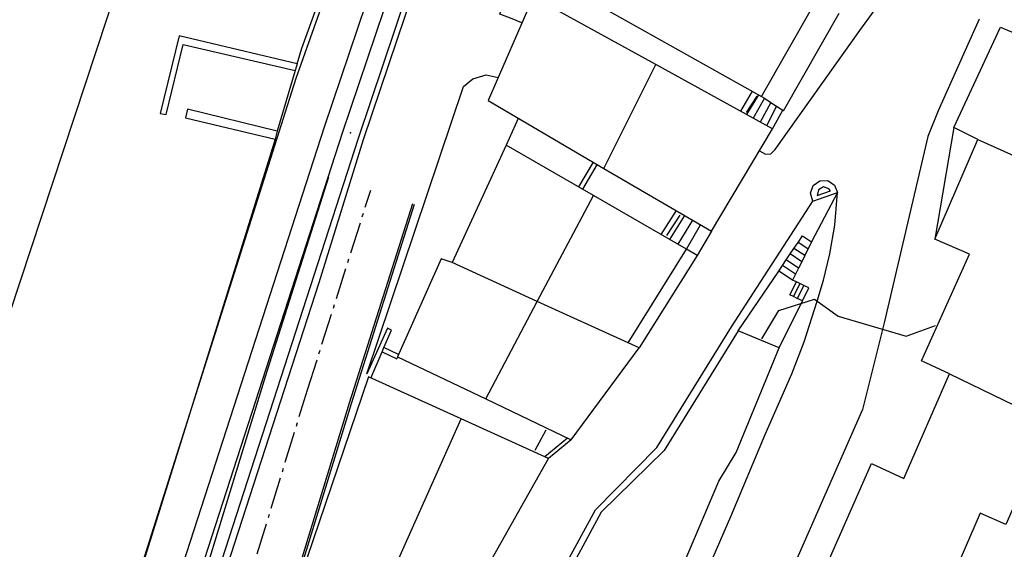
# Model space of a CAD drawing. Units: metres. Extents: x 550000 to 557669, y 4790000 to 4795000.
# Drawn here: x 552276 to 552354, y 4793592 to 4793634 of the extents above; entities that cross this region are included whole.
import ezdxf

# ---------------------------------------------------------------- set-up
doc = ezdxf.new("R2010")
doc.units = ezdxf.units.M
doc.header["$MEASUREMENT"] = 0
doc.linetypes.add('CENTER', pattern=[0.95, 0.625, -0.125, 0.075, -0.125])
for name, color, linetype in [('_ORD.ORDENACION', 7, 'CONTINUOUS'), ('ACERA', 9, 'CONTINUOUS'), ('AGUA_CONS', 4, 'CONTINUOUS'), ('BORDILLO', 7, 'CONTINUOUS'), ('COTA', 7, 'CONTINUOUS'), ('CURVA_NIVEL', 40, 'CONTINUOUS'), ('EDIFICIO', 1, 'CONTINUOUS'), ('ESCALERA', 8, 'CONTINUOUS'), ('FERRO', 7, 'CONTINUOUS'), ('MEDIANERA', 21, 'CONTINUOUS'), ('MURO_TAPIA', 7, 'CONTINUOUS')]:
    doc.layers.add(name, color=color, linetype=linetype)

msp = doc.modelspace()

# ---------------------------------------------------------------- linework, layer by layer
at = {"layer": '_ORD.ORDENACION', "color": 3, "linetype": 'Continuous', "ltscale": 9}
for points in [[(552276.9996, 4793545.489), (552285.5057, 4793572.6532), (552290.4513, 4793588.559), (552295.5503, 4793605.2333), (552300.5759, 4793621.1057)], [(552283.7414, 4793543.3934), (552292.1903, 4793570.5755), (552297.1405, 4793586.4963), (552302.2342, 4793603.1532), (552307.2493, 4793618.9927)]]:
    msp.add_lwpolyline(points, dxfattribs=at)
at = {"layer": '_ORD.ORDENACION', "color": 7, "linetype": 'CENTER', "ltscale": 4}
msp.add_lwpolyline([(552280.3992, 4793544.4323), (552288.848, 4793571.6144), (552293.7959, 4793587.5277), (552298.8922, 4793604.1933), (552303.9126, 4793620.0492)], dxfattribs=at)
at = {"layer": '_ORD.ORDENACION', "color": 7, "linetype": 'Continuous', "ltscale": 9}
msp.add_lwpolyline([(552283.8846, 4793543.3488), (552292.3335, 4793570.531), (552297.2838, 4793586.4521), (552302.3774, 4793603.1087), (552307.3923, 4793618.9474)], dxfattribs=at)
at = {"layer": 'ACERA'}
for points in [[(552336.6342, 4793626.3964), (552336.69, 4793626.36), (552341.12, 4793634.11)], [(552350.22, 4793625.02), (552348.7, 4793616.16)], [(552339.35, 4793619.63), (552340.41, 4793619.99), (552340.3, 4793620.14), (552339.87, 4793620.3), (552339.46, 4793620.08), (552339.35, 4793619.63)], [(552339.02, 4793619.18), (552340.97, 4793619.87)]]:
    msp.add_lwpolyline(points, dxfattribs=at)
at = {"layer": 'AGUA_CONS'}
msp.add_lwpolyline([(552318.1047, 4793709.0634), (552303.9255, 4793685.0367), (552297.6034, 4793673.0189), (552295.3773, 4793668.1227), (552290.7024, 4793657.2177), (552269.1538, 4793591.8764), (552257.2664, 4793555.8675), (552246.52, 4793524.07)], dxfattribs=at)
at = {"layer": 'BORDILLO'}
for points in [[(552288.22, 4793576.91), (552299.82, 4793612.71), (552303.35, 4793624.07), (552310.6473, 4793645.7366), (552326.81, 4793680.55), (552329.7, 4793685.46)], [(552334.78, 4793623.17), (552335.25, 4793622.9), (552335.69, 4793622.94), (552336.02, 4793623.27), (552342.74, 4793632.72), (552346.59, 4793638.02), (552352.9, 4793644.48)], [(552315.92, 4793633.35), (552315, 4793633.7), (552314.16, 4793634.04), (552314.89, 4793636.04)], [(552352.23, 4793633.63), (552348.98, 4793626.36), (552348.14, 4793624.32), (552344.67, 4793609.5), (552342.96, 4793602.61), (552338.34, 4793592.09), (552330.87, 4793575.09)], [(552303.6142, 4793605.4498), (552311.2701, 4793628.2903), (552312.02, 4793628.9), (552313.08, 4793629.21), (552314.03, 4793629.01)], [(552339.02, 4793619.18), (552338.83, 4793619.8), (552339.04, 4793620.41), (552339.57, 4793620.8), (552340.21, 4793620.81), (552340.74, 4793620.45), (552340.97, 4793619.87)], [(552324.25, 4793574.87), (552325.5, 4793577.98), (552332.51, 4793594.12), (552335.24, 4793600.65), (552337.34, 4793605.45), (552338.34, 4793608.01), (552339.35, 4793611.23), (552339.86, 4793612.9), (552340.37, 4793615), (552340.77, 4793617.26), (552340.97, 4793619.87)], [(552385.3401, 4793513.9541), (552340.04, 4793515.27), (552334.97, 4793516.98), (552324.57, 4793522.29), (552320.77, 4793524.65), (552316.22, 4793527.53), (552309.44, 4793533.84), (552305.54, 4793538.61), (552304.51, 4793546.42), (552305.5, 4793558.38), (552309.73, 4793570.57), (552314.21, 4793580.8), (552321.77, 4793594.66), (552326.62, 4793599.61), (552332.55, 4793609.2), (552339.02, 4793619.18)], [(552330.96, 4793616.78), (552329.84, 4793614.86)], [(552329.84, 4793614.86), (552325.24, 4793607.53)]]:
    msp.add_lwpolyline(points, dxfattribs=at)
at = {"layer": 'COTA'}
msp.add_point((552302.3, 4793624.59), dxfattribs=at)
at = {"layer": 'CURVA_NIVEL', "color": 252}
for points in [[(552305.97, 4793651.46), (552297.97, 4793628.91), (552263.82, 4793521.16), (552260.5, 4793522.37), (552256.75, 4793522.65), (552253.62, 4793521.11), (552250.72, 4793516.42), (552240.82, 4793489.67), (552237.3449, 4793481.5665)], [(552333.7579, 4793626.2161), (552334.6016, 4793627.5179)], [(552327.4188, 4793616.4353), (552328.4727, 4793618.0613)], [(552334.9783, 4793608.2443), (552336.32, 4793610.49), (552339.14, 4793611.39), (552341.02, 4793610.05), (552346.43, 4793608.44), (552348.7464, 4793609.2899)], [(552316.964, 4793599.3815), (552317.8298, 4793600.999)]]:
    msp.add_lwpolyline(points, dxfattribs=at)
at = {"layer": 'EDIFICIO', "color": 6}
for points in [[(552326.98, 4793646.49), (552324.44, 4793648.02), (552317.75, 4793637.15), (552334.94, 4793627.5), (552341.16, 4793638.43)], [(552352.12, 4793624.08), (552350.22, 4793625.02), (552353.91, 4793632.99), (552356.6, 4793631.86), (552360.18, 4793639.83), (552365.57, 4793637.44), (552366.01, 4793638.3), (552369.67, 4793636.7)], [(552326.55, 4793630.03), (552316.82, 4793635.41), (552313.23, 4793627.16), (552322.43, 4793621.77)], [(552322.43, 4793621.77), (552330.96, 4793616.78), (552335.81, 4793624.91), (552326.55, 4793630.03)], [(552349.88, 4793605.46), (552347.65, 4793606.49), (552351.46, 4793614.95), (552348.7, 4793616.16), (552352.12, 4793624.08)], [(552321.59, 4793619.63), (552314.67, 4793623.63), (552310.39, 4793614.31)], [(552324.35, 4793607.91), (552328.98, 4793615.36), (552321.59, 4793619.63)], [(552310.39, 4793614.31), (552309.5, 4793614.6), (552306.05, 4793606.82), (552313.05, 4793603.46)], [(552326.79, 4793585.7), (552331.55, 4793596.93), (552332.94, 4793599.22), (552336.34, 4793607.51), (552333.1, 4793608.87), (552327.21, 4793599.37), (552322.21, 4793594.46), (552320.04, 4793590.45)], [(552313.05, 4793603.46), (552319.82, 4793600.21), (552325.24, 4793607.53), (552324.35, 4793607.91)], [(552311.1, 4793601.87), (552303.73, 4793605.21), (552298.85, 4793590.79), (552305.24, 4793588.77)], [(552342.55, 4793588.67), (552339.94, 4793589.85), (552343.68, 4793598.32), (552346.23, 4793597.13), (552349.88, 4793605.46)], [(552355.82, 4793602.58), (552357.89, 4793601.59), (552354.33, 4793593.49), (552352.3, 4793594.39), (552348.66, 4793585.95)], [(552305.24, 4793588.77), (552311.33, 4793586.85), (552318.04, 4793598.73), (552311.1, 4793601.87)]]:
    msp.add_lwpolyline(points, dxfattribs=at)
at = {"layer": 'ESCALERA'}
for points in [[(552334.2, 4793627.92), (552333.26, 4793626.31)], [(552334.71, 4793627.63), (552333.74, 4793626.05)], [(552335.1771, 4793627.3455), (552334.28, 4793625.76)], [(552335.6791, 4793627.0186), (552334.83, 4793625.44)], [(552336.1276, 4793626.7264), (552335.34, 4793625.17)], [(552335.81, 4793624.91), (552336.6342, 4793626.3964)], [(552328.16, 4793618.43), (552326.95, 4793616.53)], [(552328.83, 4793618.03), (552327.64, 4793616.13)], [(552329.46, 4793617.66), (552328.29, 4793615.76)], [(552329.84, 4793614.86), (552328.98, 4793615.36), (552330.1, 4793617.29)], [(552337.8396, 4793615.9003), (552338.19, 4793616.42), (552338.92, 4793615.93)], [(552337.2194, 4793614.9804), (552337.514, 4793615.4173)], [(552337.514, 4793615.4173), (552337.8396, 4793615.9003)], [(552338.38, 4793614.85), (552337.514, 4793615.4173)], [(552338.63, 4793615.38), (552337.8396, 4793615.9003)], [(552336.897, 4793614.5021), (552337.2194, 4793614.9804)], [(552338.13, 4793614.36), (552337.2194, 4793614.9804)], [(552336.3047, 4793613.6236), (552336.6024, 4793614.0651)], [(552336.6024, 4793614.0651), (552336.897, 4793614.5021)], [(552337.64, 4793613.38), (552336.6024, 4793614.0651)], [(552337.87, 4793613.85), (552336.897, 4793614.5021)], [(552337.39, 4793612.89), (552336.3047, 4793613.6236)], [(552337.48, 4793611.6), (552337.2, 4793611.74), (552337.71, 4793612.77)], [(552337.71, 4793612.77), (552337.39, 4793612.89)], [(552337.99, 4793612.63), (552337.48, 4793611.6)], [(552337.99, 4793612.63), (552337.71, 4793612.77)], [(552338.29, 4793612.48), (552337.7848, 4793611.4498)], [(552338.29, 4793612.48), (552337.99, 4793612.63)], [(552338.1872, 4793611.2514), (552338.7, 4793612.29), (552338.29, 4793612.48)], [(552337.7848, 4793611.4498), (552337.48, 4793611.6)], [(552337.7848, 4793611.4498), (552337.78, 4793611.44)], [(552338.1872, 4793611.2514), (552337.7848, 4793611.4498)]]:
    msp.add_lwpolyline(points, dxfattribs=at)
at = {"layer": 'FERRO'}
for points in [[(552250.4071, 4793458.4509), (552250.6458, 4793460.0248), (552251.0535, 4793462.6945), (552252.0819, 4793469.2042), (552252.6185, 4793472.8791), (552255.2496, 4793483.7465), (552257.5392, 4793493.1872), (552259.0944, 4793498.2826), (552265.3961, 4793517.0975), (552265.4066, 4793517.1288), (552276.2166, 4793550.6987), (552285.0071, 4793577.9103), (552300.2482, 4793625.0697), (552306.1936, 4793642.7401), (552307.7906, 4793647.6358), (552314.596, 4793664.7403), (552315.9482, 4793667.7089), (552326.6188, 4793687.1611), (552335.6163, 4793702.735)], [(552251.8952, 4793458.2636), (552252.1286, 4793459.7989), (552252.5358, 4793462.4642), (552253.5649, 4793468.9788), (552254.0928, 4793472.5936), (552256.7074, 4793483.3932), (552258.9866, 4793492.7912), (552260.5232, 4793497.8254), (552266.8241, 4793516.6377), (552266.829, 4793516.6524), (552277.6442, 4793550.2383), (552286.4344, 4793577.449), (552301.6728, 4793624.5999), (552307.6175, 4793642.2683), (552309.202, 4793647.1254), (552315.9762, 4793664.1518), (552317.2902, 4793667.0363), (552327.9339, 4793686.4397), (552337.0294, 4793702.1893)]]:
    msp.add_lwpolyline(points, dxfattribs=at)
at = {"layer": 'MEDIANERA', "color": 4}
for points in [[(552322.43, 4793621.77), (552326.55, 4793630.03)], [(552352.12, 4793624.08), (552359.38, 4793620.82)], [(552317.14, 4793611.21), (552321.59, 4793619.63)], [(552317.14, 4793611.21), (552310.39, 4793614.31)], [(552313.05, 4793603.46), (552317.14, 4793611.21)], [(552324.35, 4793607.91), (552317.14, 4793611.21)], [(552349.88, 4793605.46), (552355.82, 4793602.58)], [(552305.24, 4793588.77), (552311.1, 4793601.87)]]:
    msp.add_lwpolyline(points, dxfattribs=at)
at = {"layer": 'MURO_TAPIA'}
for points in [[(552287.7, 4793577.04), (552302.9359, 4793624.1833), (552308.88, 4793641.85), (552310.4533, 4793646.6729), (552317.2, 4793663.63), (552318.48, 4793666.44), (552329.1, 4793685.8)], [(552298.0748, 4793630.0816), (552298.44, 4793631.32), (552303.85, 4793646.21), (552307.16, 4793653.98), (552311.2436, 4793662.2382), (552311.65, 4793663.06), (552311.6735, 4793663.1035), (552315.92, 4793670.96), (552323.3, 4793684.13), (552323.486, 4793684.4465)], [(552298.0748, 4793630.0816), (552288.69, 4793632.32), (552287.2, 4793626.13), (552287.67, 4793626.05), (552289.02, 4793631.61), (552297.916, 4793629.5433)], [(552297.916, 4793629.5433), (552296.494, 4793624.7218)], [(552298.0748, 4793630.0816), (552297.916, 4793629.5433)], [(552297.916, 4793629.5433), (552297.93, 4793629.54)], [(552334.94, 4793627.5), (552335.1771, 4793627.3455)], [(552335.1771, 4793627.3455), (552335.6791, 4793627.0186)], [(552296.494, 4793624.7218), (552289.36, 4793626.47), (552289.21, 4793625.79), (552296.3133, 4793624.109)], [(552335.6791, 4793627.0186), (552336.1276, 4793626.7264)], [(552336.1276, 4793626.7264), (552336.6342, 4793626.3964)], [(552315.63, 4793625.75), (552314.67, 4793623.63)], [(552296.494, 4793624.7218), (552296.3133, 4793624.109)], [(552296.3133, 4793624.109), (552295.88, 4793622.64), (552274.49, 4793553.98), (552265.25, 4793523.74)], [(552320.43, 4793620.3), (552321.61, 4793622.26)], [(552321.89, 4793622.1), (552320.74, 4793620.12)], [(552340.97, 4793619.87), (552338.92, 4793615.93)], [(552338.92, 4793615.93), (552338.38, 4793614.85)], [(552338.38, 4793614.85), (552338.13, 4793614.36)], [(552337.87, 4793613.85), (552337.64, 4793613.38)], [(552338.13, 4793614.36), (552337.87, 4793613.85)], [(552333.1, 4793608.87), (552336.3047, 4793613.6236)], [(552337.64, 4793613.38), (552337.39, 4793612.89)], [(552336.34, 4793607.51), (552338.1872, 4793611.2514)], [(552304.9627, 4793607.5488), (552305.55, 4793608.93), (552305.25, 4793609.09), (552303.6142, 4793605.4498)], [(552304.8121, 4793607.1945), (552304.9627, 4793607.5488)], [(552306.13, 4793606.99), (552304.9627, 4793607.5488)], [(552303.93, 4793605.12), (552304.8121, 4793607.1945)], [(552304.8, 4793607.2), (552304.8121, 4793607.1945)], [(552304.8121, 4793607.1945), (552305.99, 4793606.66), (552306.07, 4793606.8)], [(552319.53, 4793600.35), (552317.73, 4793598.87)], [(552319.82, 4793600.21), (552318.04, 4793598.73)]]:
    msp.add_lwpolyline(points, dxfattribs=at)

doc.saveas('drawing.dxf')
